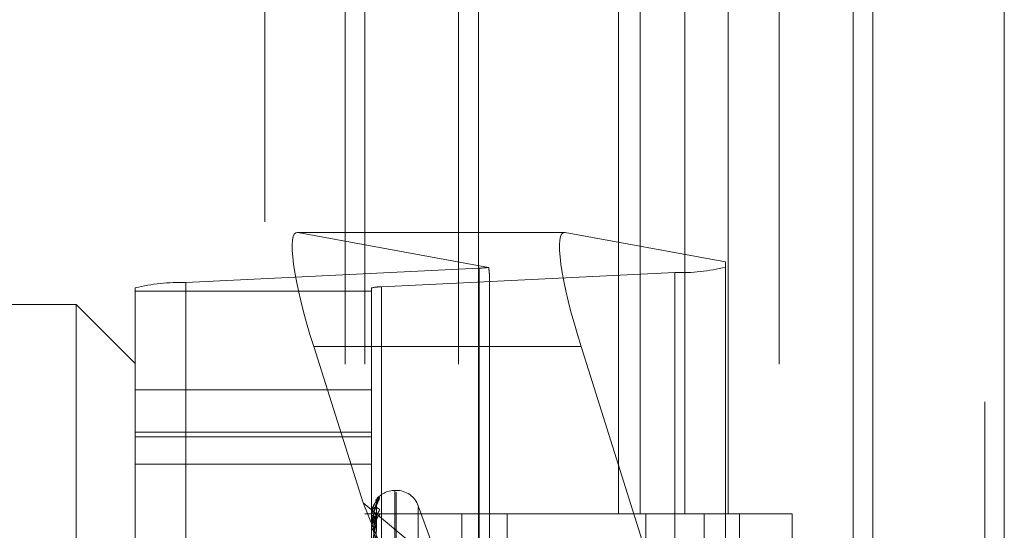
# Model space of a CAD drawing. Units: inches. Extents: x 0 to 23.4, y 0 to 16.5.
# Drawn here: x 11.6 to 11.7, y 5.9 to 6 of the extents above; entities that cross this region are included whole.
import ezdxf

# ---------------------------------------------------------------- set-up
doc = ezdxf.new("R2010")
doc.units = ezdxf.units.IN
doc.header["$MEASUREMENT"] = 0
doc.linetypes.add('HIDDEN', pattern=[0.07500000000000001, 0.05, -0.025])

msp = doc.modelspace()

# ---------------------------------------------------------------- linework, layer by layer
at = {"color": 7, "linetype": 'Continuous', "lineweight": 15}
for p, q in [((11.669496103, 11.4363409066), (11.669496103, 5.4550159066)), ((11.680458603, 11.4363409066), (11.680458603, 5.4550159066)), ((11.6366311439, 11.3213231397), (11.6366311439, 5.5700336736)), ((11.667871103, 11.2698971566), (11.667871103, 5.6214596566))]:
    msp.add_line(p, q, dxfattribs=at)
at = {"color": 7, "linetype": 'HIDDEN', "lineweight": 0}
for p, q in [((11.678833603, 5.4550159066), (11.678833603, 11.4363409066)), ((11.680458603, 11.4363409066), (11.680458603, 5.4550159066)), ((11.6187936439, 5.5700336736), (11.6187936439, 11.3213231397)), ((11.667871103, 5.6214596566), (11.667871103, 11.2698971566)), ((11.6255061436, 11.2581784066), (11.6255061436, 5.6331784066)), ((11.6271311436, 11.2581784066), (11.6271311436, 5.6331784066)), ((11.6349436436, 11.2581784066), (11.6349436436, 5.6331784066)), ((11.6615856035, 5.6331784068), (11.6615856035, 11.2581784068)), ((11.661683603, 11.2581784068), (11.661683603, 5.6331784068)), ((11.6689269521, 5.6331784068), (11.6689269521, 11.2581784068)), ((11.6482856319, 6.0081784068), (11.6482856319, 5.9456784068)), ((11.6500974925, 6.0081784068), (11.6500974925, 5.9456784068)), ((11.65381512, 6.0081784068), (11.65381512, 5.9456784068)), ((11.6574388411, 6.0081784068), (11.6574388411, 5.9456784068)), ((11.6437895774, 5.9691507651), (11.6214967756, 5.9691507651)), ((11.6438468228, 5.9691453806), (11.621554021, 5.9691453806)), ((11.6374650101, 5.9662393369), (11.621554021, 5.9691453806)), ((11.6438468228, 5.9691453806), (11.6572139194, 5.9667039631)), ((11.6572139194, 5.9667039631), (11.6572139194, 5.9215148688)), ((11.6122132698, 5.9649753936), (11.6366864903, 5.9661744084)), ((11.6530019706, 5.9658101451), (11.6285287502, 5.9646111303)), ((11.6366864903, 5.8702623402), (11.6366864903, 5.9661744084)), ((11.6530019706, 5.9658101451), (11.6530019706, 5.8698980769)), ((11.6122132698, 5.9649753936), (11.6122132698, 5.8690633254)), ((11.6375288801, 5.9210385771), (11.6375288801, 5.9656102829)), ((11.608001321, 5.8686079963), (11.608001321, 5.9645200645)), ((11.608001321, 5.9642625456), (11.6276863604, 5.9642625456)), ((11.6276863604, 5.9645200645), (11.6276863604, 5.8686079963)), ((11.6285287502, 5.8686990621), (11.6285287502, 5.9646111303)), ((11.6030800612, 5.9631488791), (11.5833950218, 5.9631488791)), ((11.6030800612, 5.8825730249), (11.6030800612, 5.9631488791)), ((11.608001321, 5.9582276192), (11.6030800612, 5.9631488791)), ((11.6228793058, 5.9596337677), (11.6269932455, 5.9466109058)), ((11.6451721076, 5.9596337677), (11.6228793058, 5.9596337677)), ((11.6572139194, 5.9215148688), (11.6451721076, 5.9596337677)), ((11.6276863604, 5.956021325), (11.608001321, 5.956021325)), ((11.608001321, 5.9524888967), (11.6276863604, 5.9524888967)), ((11.608001321, 5.9521214141), (11.6276863604, 5.9521214141)), ((11.608001321, 5.9498273489), (11.6276863604, 5.9498273489)), ((11.629752881, 5.9476469106), (11.6296548643, 5.9476469106)), ((11.6296548643, 5.8813481252), (11.6296548643, 5.9476364483)), ((11.6280510891, 5.9467887489), (11.6283658009, 5.9470865991)), ((11.629752881, 5.8812203649), (11.629752881, 5.9475086881)), ((11.6269932455, 5.9466109058), (11.6572139194, 5.9215148688)), ((11.6269932455, 5.9466109058), (11.6375288801, 5.9210385771)), ((11.6278629844, 5.9291577243), (11.6281042832, 5.9465034791)), ((11.6278630844, 5.9290783703), (11.6281044654, 5.9463972147)), ((11.6333828371, 5.9414607046), (11.6316026696, 5.9463516746)), ((11.6316026696, 5.8826279692), (11.6316026696, 5.946228844)), ((11.6349436436, 5.9456784066), (11.6271311436, 5.9456784066)), ((11.6277091596, 5.9457595731), (11.6276863604, 5.9455675276)), ((11.6276863604, 5.9455741431), (11.6276863604, 5.9455675276)), ((11.6276863604, 5.9454940048), (11.6276863604, 5.9455025607)), ((11.6276891694, 5.9455793281), (11.6276891694, 5.9455095855)), ((11.6276891694, 5.9454869598), (11.6276891694, 5.9443215177)), ((11.6278628799, 5.9287043503), (11.6281040931, 5.9454500862)), ((11.6278631874, 5.9284691528), (11.6281046534, 5.9451351323)), ((11.65381512, 5.9456784068), (11.6349436436, 5.9456784068)), ((11.6352395411, 5.9456784066), (11.6352395411, 5.8831784066)), ((11.6352395411, 5.9456784066), (11.6547255882, 5.9456784066)), ((11.6389978423, 5.9456784066), (11.6389978423, 5.8831784066)), ((11.6505686436, 5.8831784066), (11.6505686436, 5.9456784066)), ((11.6547255882, 5.9456784066), (11.6554415572, 5.9456784068)), ((11.6554415572, 5.9456784068), (11.6554415572, 5.8831784068)), ((11.6627829058, 5.9456784068), (11.6554415572, 5.9456784068)), ((11.6583811436, 5.8831784066), (11.6583811436, 5.9456784066)), ((11.6627829058, 5.8831784068), (11.6627829058, 5.9456784068)), ((11.6276863604, 5.9445285933), (11.6276863604, 5.9445070455))]:
    msp.add_line(p, q, dxfattribs=at)
at = {"color": 7, "linetype": 'HIDDEN', "lineweight": 0, "flags": 128}
msp.add_lwpolyline([(11.6281138197, 5.9455186465), (11.6281184434, 5.9455953804), (11.6281230207, 5.9456285996)], dxfattribs=at)
at = {"color": 7, "linetype": 'HIDDEN', "lineweight": 0}
for centre, radius, start, end in [((11.6364966287, 5.9731507889), 0.0069789635513232, 271.5589152752, 277.9759369867), ((11.6535144381, 5.9807782896), 0.0149769146062706, 268.0391185563, 284.3007827398), ((11.6117008024, 5.9500072491), 0.0149769146063239, 88.0391185563, 104.3007827398), ((11.6284262567, 5.9616175014), 0.0029953829211782, 88.0391185561, 104.30078274), ((11.6296548643, 5.9456784066), 0.0019685039370087, 90, 145.3164818856), ((11.629752881, 5.9456784066), 0.0019685039370083, 20, 90), ((11.6288527301, 5.946530804), 0.0007389236952317, 131.2214346723, 179.6558078277), ((11.628820256, 5.9463871553), 0.0007064491486168, 130.0379553134, 179.6545546242), ((11.6276936536, 5.9455735454), 7.3176570546e-06, 127.7913795349, 175.3148295529), ((11.6278693006, 5.9459088299), 0.0003872394696203, 241.8084158464, 273.7511464488), ((11.6278708498, 5.9452106483), 0.0003453247847763, 86.0504790331, 122.2930007197), ((11.6276976964, 5.9454944423), 1.13444530406e-05, 182.2100469371, 221.2670681877), ((11.6287550144, 5.9450852296), 0.0006412343157071, 127.3711316907, 179.3628772851), ((11.6279072161, 5.9446086485), 0.0002431058277016, 204.704453833, 267.0335178273), ((11.627911642, 5.9442186565), 0.0002448191992844, 93.983412286, 156.9547244668)]:
    msp.add_arc(centre, radius, start, end, dxfattribs=at)
for centre, major_axis, ratio, start_param, end_param in [((11.6246615854, 5.9593082454), (-0.003246060556506336, 0.009829789090198382), 0.1541684113, 6.199239569208304, 7.7700358960022), ((11.6469543872, 5.9593082454), (-0.003246060556506336, 0.009829789090198382), 0.1541684113, 6.19923956920823, 7.770035896002274), ((11.6326076202, 5.9811887531), (-0.00486280883408341, 0.0158019146426307), 0.0478570626, 3.295870527301073, 3.45715630540252)]:
    msp.add_ellipse(centre, major_axis=major_axis, ratio=ratio, start_param=start_param, end_param=end_param, dxfattribs=at)
for points, knots in [([(11.62836580087796, 5.94708659905992), (11.62837129006391, 5.947084647312832), (11.62837748622041, 5.947082444193732), (11.62834299518073, 5.947037398400991), (11.6283020566318, 5.946991202673555), (11.62820437154154, 5.946876972174259), (11.62806300233065, 5.946700628622632), (11.62786996614012, 5.946371339648973), (11.62771756118861, 5.945958588949635), (11.62769689455022, 5.945656527159764), (11.62768636038667, 5.945502560741255)], [0, 0, 0, 0, 0.1194461009650028, 0.1348299623672362, 0.253673827871028, 0.2817546550343841, 0.4371652095511459, 0.6109336935302085, 0.80168578821307, 0.9999999999999999, 0.9999999999999999, 0.9999999999999999, 0.9999999999999999]), ([(11.62768636038667, 5.944528593303684), (11.62768661010713, 5.944551609506754), (11.62768714943665, 5.944601318358527), (11.62769239681792, 5.944697688069502), (11.62771064471005, 5.944896263132634), (11.62780843037478, 5.945491902299053), (11.62803592185289, 5.946255463983563), (11.62824308047569, 5.946677821798848), (11.62836580087796, 5.946928025822665)], [0, 0, 0, 0, 0.0132216410975245, 0.0285552137114012, 0.0542426430607089, 0.1337588501401029, 0.4868402727598319, 1, 1, 1, 1]), ([(11.62811758613767, 5.946534675463998), (11.62812119255889, 5.946588203064326), (11.62812791846192, 5.946688030962363), (11.62817203412553, 5.946810711002946), (11.62821230456393, 5.94688644081308), (11.62823555331685, 5.946921094018911), (11.62824118307255, 5.94692848209783), (11.62823404567185, 5.946919082094531), (11.62820697152713, 5.946884610588121), (11.62813873427887, 5.946799114404046), (11.62801259865834, 5.946614460570713), (11.62788870692584, 5.94642901924425), (11.62784905778231, 5.946285254830428), (11.62784433704696, 5.946268137846572)], [0, 0, 0, 0, 0.1028472053065034, 0.1918079693794697, 0.2551925048376575, 0.2990818568184053, 0.3370981105395433, 0.3786437063117306, 0.443730367847229, 0.5542109173090617, 0.7147454667339206, 0.9660368159903403, 1, 1, 1, 1]), ([(11.62836580087796, 5.946928025822665), (11.62837129019182, 5.946943831217189), (11.62837748649272, 5.946961672241147), (11.62834299480475, 5.946953115015528), (11.62830206611254, 5.946928874344912), (11.62820778859686, 5.946854309549984), (11.62814037062391, 5.946779422910828), (11.62808390465722, 5.946716701557933)], [0, 0, 0, 0, 0.280039667404724, 0.3161069094164025, 0.5947346444476918, 0.6605697402422611, 1, 1, 1, 1]), ([(11.62768636038667, 5.945494004793289), (11.62768661010714, 5.94551706500044), (11.62768714943665, 5.94556686888927), (11.62769239681792, 5.945651818393443), (11.62771064471005, 5.945806243834591), (11.62780843037477, 5.946149451694773), (11.62803592185289, 5.946300881317286), (11.62824308047569, 5.946152638761272), (11.62836580087796, 5.946064820132912)], [0, 0, 0, 0, 0.0132216410979432, 0.0285552137117263, 0.0542426430597272, 0.1337588501399533, 0.4868402727611787, 1, 1, 1, 1]), ([(11.62836580087796, 5.946064820132912), (11.62837129006391, 5.946045177733235), (11.62837748622041, 5.946023005523442), (11.62834299518073, 5.945943119772755), (11.6283020566318, 5.945876326374207), (11.62820437154154, 5.945730188717013), (11.62806300233066, 5.945524705144232), (11.62786996614012, 5.945174551437072), (11.62771756118862, 5.944756981136173), (11.62769689455022, 5.94446388796088), (11.62768636038667, 5.944314493009244)], [0, 0, 0, 0, 0.1194461009593877, 0.134829962363624, 0.2536738278694973, 0.2817546550338975, 0.4371652095508434, 0.6109336935277709, 0.8016857882116998, 1, 1, 1, 1]), ([(11.62811381972564, 5.946391414579528), (11.62803702869812, 5.946189060720076), (11.62790819006787, 5.94584955498719), (11.62776855377937, 5.945246790548413), (11.62770553503628, 5.944804409526165), (11.62769325671186, 5.944660485395361), (11.62768971414694, 5.944594010535344), (11.62768933663181, 5.944560613547512), (11.62768916941859, 5.944545820979914)], [0, 0, 0, 0, 0.5273188798738006, 0.884726306975034, 0.9590362595958764, 0.9800473728115424, 0.991162359074968, 1, 1, 1, 1]), ([(11.62784433704696, 5.946268137846572), (11.62778437264875, 5.946113967116845), (11.62768866001189, 5.945867886317086), (11.62770572815183, 5.945603422518968), (11.6277121030252, 5.945504646481874)], [0, 0, 0, 0, 0.6265045053491178, 1, 1, 1, 1]), ([(11.62803175794926, 5.946641743099034), (11.62798110996961, 5.946568676821903), (11.62785963790055, 5.946393437613524), (11.62774159266265, 5.946102248486416), (11.62772298447901, 5.945892276740956), (11.62771730290482, 5.945828166773365)], [0, 0, 0, 0, 0.3318979527378588, 0.796010646554403, 1, 1, 1, 1]), ([(11.62786417942114, 5.929166771328647), (11.62787102155862, 5.929657317905954), (11.62790523229357, 5.932110054201745), (11.62798745919084, 5.937900543634848), (11.62806498741328, 5.943198343970137), (11.62811381972564, 5.946535242878904)], [0, 0, 0, 0, 0.0846963374232738, 0.4234822757476326, 1, 1, 1, 1]), ([(11.62786417942114, 5.929060810960844), (11.62787102155862, 5.929549835350949), (11.62790523229357, 5.931994960700139), (11.62798745919084, 5.937770653157905), (11.62806498741328, 5.943059901973532), (11.62811381972564, 5.946391414579528)], [0, 0, 0, 0, 0.0846963374235861, 0.4234822757477692, 0.9999999999999999, 0.9999999999999999, 0.9999999999999999, 0.9999999999999999]), ([(11.62789463496913, 5.945555153021082), (11.62790676113159, 5.945737427378169), (11.62792327132096, 5.945985600216388), (11.62800934096628, 5.946278379700192), (11.62806237802435, 5.94641568300066), (11.62809733976493, 5.946489933009577), (11.62810253992884, 5.946502270576755), (11.62810306159756, 5.946503508253693)], [0, 0, 0, 0, 0.5020846208162016, 0.6836055678100599, 0.866687086702723, 0.9866263489446087, 1, 1, 1, 1]), ([(11.62789463496913, 5.945522420083723), (11.62790676372056, 5.945702906885785), (11.62792327743491, 5.945948645906042), (11.62800933329504, 5.946219955642871), (11.62806240364347, 5.946337107066723), (11.62809740532845, 5.946393492324419), (11.62810262229483, 5.946396858215422), (11.62810317857953, 5.9463972171201)], [0, 0, 0, 0, 0.5016121363568501, 0.6829622638808817, 0.8658714947407525, 0.9856978886850942, 1, 1, 1, 1]), ([(11.62810306159756, 5.946503508253693), (11.62810910879408, 5.946516872396757), (11.62811957918962, 5.946540011691734), (11.62811553020966, 5.946536659152769), (11.62811381972564, 5.94653524287895)], [0, 0, 0, 0, 0.5775518690913208, 1, 1, 1, 1]), ([(11.62810317857953, 5.9463972171201), (11.62810916660387, 5.946403400876221), (11.62811957341666, 5.946414147858633), (11.62811553462024, 5.946398190260992), (11.62811381972564, 5.94639141457957)], [0, 0, 0, 0, 0.5753946442561896, 1, 1, 1, 1]), ([(11.62812128672996, 5.946402113293885), (11.6281216202127, 5.946440804691886), (11.62812236554864, 5.946527280196887), (11.62815149589816, 5.94662192084323), (11.62816978371578, 5.946661250052488), (11.62817319382793, 5.946668583733141)], [0, 0, 0, 0, 0.3971277948367546, 0.8875829870234839, 1, 1, 1, 1]), ([(11.62836580087795, 5.945594831671092), (11.62837129006391, 5.945627830917028), (11.62837748622041, 5.94566508024582), (11.62834299518073, 5.945693280536317), (11.6283020566318, 5.945692484254533), (11.62820437154154, 5.945653151408901), (11.62806300233066, 5.945552924894067), (11.62786996614012, 5.945299885219758), (11.62771756118861, 5.944940814016377), (11.62769689455022, 5.94465349646708), (11.62768636038667, 5.944507045457641)], [0, 0, 0, 0, 0.1194461009576086, 0.1348299623645793, 0.2536738278697727, 0.2817546550327653, 0.4371652095516221, 0.6109336935301349, 0.8016857882137363, 1, 1, 1, 1]), ([(11.62811381972565, 5.945518646462943), (11.62803702869812, 5.945648467739559), (11.62790819006786, 5.945866279585506), (11.62776855377937, 5.945860106185135), (11.62770553503628, 5.945681577176937), (11.62769325671186, 5.945587233116952), (11.62768971414694, 5.945534273280702), (11.62768933663182, 5.945501483450299), (11.62768916941859, 5.945486959811665)], [0, 0, 0, 0, 0.5273188798747618, 0.8847263069771018, 0.9590362595968666, 0.9800473728122636, 0.9911623590751248, 1, 1, 1, 1]), ([(11.62811381972564, 5.945092359894288), (11.62803702869812, 5.944731899503173), (11.62790819006786, 5.944127125422795), (11.62776855377937, 5.94325345435301), (11.62770553503628, 5.942700849704915), (11.62769325671186, 5.942539529861947), (11.62768971414695, 5.94246979909589), (11.62768933663182, 5.942437914630791), (11.62768916941859, 5.94242379200669)], [0, 0, 0, 0, 0.5273188798732786, 0.8847263069756992, 0.9590362595960693, 0.9800473728106526, 0.9911623590753098, 1, 1, 1, 1]), ([(11.62777669519672, 5.92913823714794), (11.62778011712017, 5.929628298224018), (11.6277972267412, 5.932078604147272), (11.62783612566195, 5.937551324349069), (11.62787254307155, 5.942533073771771), (11.62789463496911, 5.945555153021077)], [0, 0, 0, 0, 0.0895371415801994, 0.4476858070867381, 1, 1, 1, 1]), ([(11.62777669519672, 5.929111578009184), (11.62778011712017, 5.929601281299524), (11.6277972267412, 5.932049798293699), (11.62783612566194, 5.937519661960486), (11.62787254307155, 5.942500745051368), (11.62789463496911, 5.945522420083723)], [0, 0, 0, 0, 0.0895371415801799, 0.4476858070868684, 1, 1, 1, 1]), ([(11.62786417942114, 5.928740048796042), (11.62787102155862, 5.929214387929145), (11.62790523229357, 5.931586086891265), (11.62798745919084, 5.937182089924632), (11.62806498741328, 5.942296965472174), (11.62811381972565, 5.945518646462943)], [0, 0, 0, 0, 0.084696337423655, 0.4234822757475698, 1, 1, 1, 1]), ([(11.62786417942114, 5.928425997376415), (11.62787102155862, 5.928895824963716), (11.62790523229357, 5.931244966165469), (11.62798745919084, 5.936797113074053), (11.62806498741327, 5.941886643136816), (11.62811381972564, 5.945092359894288)], [0, 0, 0, 0, 0.0846963374235749, 0.4234822757476092, 1, 1, 1, 1]), ([(11.62789463496914, 5.944462884244163), (11.62790675840814, 5.944640359001876), (11.62792326488944, 5.944881997019626), (11.62800934903597, 5.94518566062584), (11.62806235107454, 5.945338162507671), (11.62809727211772, 5.945427467253646), (11.62810245491736, 5.945448195974689), (11.62810294048307, 5.945450138005415)], [0, 0, 0, 0, 0.5025747351213077, 0.684272875372889, 0.8675331108913502, 0.9875894528968503, 0.9999999999999999, 0.9999999999999999, 0.9999999999999999, 0.9999999999999999]), ([(11.62789463496913, 5.944365868485719), (11.62790676636994, 5.944538045170397), (11.62792328369151, 5.944772469678561), (11.62800932544484, 5.945012500095538), (11.62806242986026, 5.945105274497848), (11.62809747372016, 5.9451416305289), (11.62810270818653, 5.945135768069054), (11.62810330020026, 5.945135105029784)], [0, 0, 0, 0, 0.5011218580351676, 0.6822947329996849, 0.865025187418522, 0.9847344624156904, 0.9999999999999999, 0.9999999999999999, 0.9999999999999999, 0.9999999999999999]), ([(11.62810294048307, 5.945450138005415), (11.62810904898906, 5.94547032641692), (11.62811958521348, 5.945505148292332), (11.62811552569025, 5.945514652455549), (11.62811381972565, 5.945518646462988)], [0, 0, 0, 0, 0.5797623265346976, 1, 1, 1, 1]), ([(11.62810330020026, 5.945135105029784), (11.62810922675405, 5.945134012205482), (11.6281195674628, 5.945132105434999), (11.62811553925372, 5.945104250412533), (11.62811381972564, 5.945092359894333)], [0, 0, 0, 0, 0.5731283931495578, 1, 1, 1, 1]), ([(11.62811381972564, 5.943378367774829), (11.62803702869812, 5.943670251980944), (11.62790819006787, 5.944159970148824), (11.62776855377937, 5.944457918801419), (11.62770553503628, 5.944423481882112), (11.62769325671186, 5.94435953022785), (11.62768971414695, 5.944316341041164), (11.62768933663182, 5.944285648946666), (11.62768916941859, 5.944272054460693)], [0, 0, 0, 0, 0.5273188798736503, 0.884726306974104, 0.9590362595963887, 0.9800473728107993, 0.9911623590741844, 1, 1, 1, 1]), ([(11.62777669519672, 5.928633244685928), (11.62778011712017, 5.92910595146361), (11.6277972267412, 5.931469485875675), (11.62783612566195, 5.936747264245353), (11.62787254307155, 5.941549626595916), (11.62789463496911, 5.944462884244154)], [0, 0, 0, 0, 0.0895371415800523, 0.4476858070868354, 0.9999999999999999, 0.9999999999999999, 0.9999999999999999, 0.9999999999999999]), ([(11.62777669519672, 5.928554230800395), (11.62778011712017, 5.929025877152176), (11.6277972267412, 5.931384109433552), (11.62783612566195, 5.936653421440823), (11.62787254307155, 5.941453808878894), (11.62789463496911, 5.944365868485728)], [0, 0, 0, 0, 0.0895371415802282, 0.4476858070869537, 1, 1, 1, 1])]:
    msp.add_open_spline(points, degree=3, knots=knots, dxfattribs=at)

doc.saveas('drawing.dxf')
